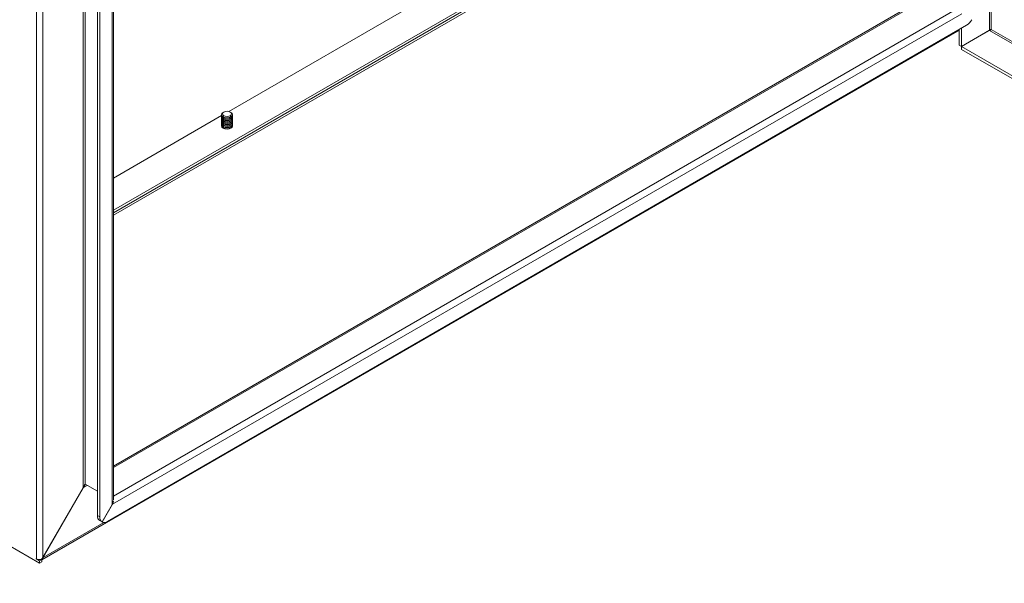
# Model space of a CAD drawing. Units: millimetres. Extents: x 63 to 4384, y 73 to 3148.
# Drawn here: x 3264 to 3710, y 2132 to 2387 of the extents above; entities that cross this region are included whole.
import ezdxf

# ---------------------------------------------------------------- set-up
doc = ezdxf.new("R2010")
doc.units = ezdxf.units.MM
doc.header["$LTSCALE"] = 2

msp = doc.modelspace()

# ---------------------------------------------------------------- linework, layer by layer
at = {"color": 7, "linetype": 'Continuous', "lineweight": 18}
for p, q in [((3293.23, 2175.47), (3293.23, 2495.47)), ((3294.08, 2495.47), (3294.08, 2177.18)), ((3306.31, 2167.91), (3306.31, 2487.92)), ((3306.92, 2169.98), (3306.92, 2488.77)), ((3272.01, 2143.38), (3272.01, 2484.94)), ((3274.98, 2484.94), (3274.98, 2143.87)), ((3299.66, 2485.3), (3299.66, 2162.93)), ((3300.72, 2484.69), (3300.72, 2162.32)), ((3359.13, 2345.76), (3461.92, 2405.11)), ((3676.36, 2398.58), (3306.92, 2185.31)), ((3690.94, 2389.96), (3306.49, 2168.02)), ((3274.56, 2142.91), (3689.77, 2382.61)), ((3304.26, 2160.28), (3693.17, 2384.79)), ((3689.77, 2375.79), (3689.77, 2382.83)), ((3690.83, 2375.18), (3690.83, 2383.44)), ((3690.83, 2375.18), (3703.49, 2382.48)), ((3703.54, 2382.4), (3690.88, 2375.09)), ((3690.83, 2375.18), (3689.77, 2375.79)), ((4109.39, 2133.49), (3690.88, 2375.09)), ((3690.88, 2375.09), (3690.88, 2373.86)), ((4109.39, 2132.27), (3690.88, 2373.86)), ((3356.9, 2345.5), (3356.58, 2345.32)), ((3360.12, 2345.32), (3359.81, 2345.5)), ((3306.92, 2315.63), (3355.86, 2343.88)), ((3355.85, 2344.3), (3355.85, 2344.29)), ((3355.85, 2343.78), (3355.85, 2343.67)), ((3355.85, 2343.16), (3355.85, 2343.04)), ((3355.85, 2342.53), (3355.85, 2342.41)), ((3355.85, 2341.91), (3355.85, 2341.79)), ((3355.85, 2341.28), (3355.85, 2341.16)), ((3355.85, 2340.65), (3355.85, 2340.54)), ((3359.81, 2343.83), (3360.12, 2343.28)), ((3360.12, 2343.28), (3360.12, 2343.27)), ((3360.12, 2342.76), (3360.12, 2342.65)), ((3360.12, 2342.14), (3360.12, 2342.02)), ((3360.12, 2341.51), (3360.12, 2341.39)), ((3360.12, 2340.89), (3360.12, 2340.77)), ((3360.12, 2340.26), (3360.12, 2340.14)), ((3360.85, 2344.29), (3360.85, 2344.3)), ((3360.85, 2343.67), (3360.85, 2343.78)), ((3360.85, 2343.04), (3360.85, 2343.16)), ((3360.85, 2342.41), (3360.85, 2342.53)), ((3360.85, 2341.79), (3360.85, 2341.91)), ((3360.85, 2341.16), (3360.85, 2341.28)), ((3360.85, 2340.54), (3360.85, 2340.65)), ((3355.85, 2340.03), (3355.85, 2339.91)), ((3355.85, 2339.4), (3355.85, 2339.28)), ((3355.88, 2338.98), (3355.89, 2339.03)), ((3360.12, 2339.63), (3360.12, 2339.52)), ((3360.12, 2339.01), (3360.12, 2338.89)), ((3360.12, 2338.38), (3360.12, 2338.26)), ((3360.81, 2339.03), (3360.83, 2338.98)), ((3360.85, 2339.91), (3360.85, 2340.03)), ((3360.85, 2339.28), (3360.85, 2339.4)), ((2983.46, 2308.73), (3273.5, 2141.3)), ((3274.98, 2143.87), (3293.23, 2175.47)), ((3293.4, 2175.57), (3275.16, 2143.97)), ((3293.85, 2176.78), (3294.15, 2177.14)), ((3299.66, 2173.96), (3294.08, 2177.18)), ((3306.31, 2167.91), (3301.76, 2160.03)), ((3301.85, 2159.98), (3306.49, 2168.02)), ((3299.66, 2162.93), (3300.72, 2162.32)), ((3300.7, 2160.65), (3301.76, 2160.03)), ((3301.76, 2160.04), (3301.85, 2159.98)), ((3271.91, 2143.32), (3271.91, 2143.44)), ((3271.91, 2143.44), (3272.01, 2143.38)), ((3272.01, 2143.38), (3271.91, 2143.32)), ((3273.5, 2142.4), (3271.91, 2143.32)), ((3274.56, 2143.01), (3273.5, 2142.4)), ((3273.5, 2141.3), (3273.5, 2142.4)), ((3274.56, 2141.91), (3273.5, 2141.3)), ((3274.56, 2143.01), (3274.19, 2143.23)), ((3274.56, 2143.01), (3274.56, 2141.91))]:
    msp.add_line(p, q, dxfattribs=at)
at = {"color": 8, "linetype": 'Continuous', "lineweight": 18}
for p, q in [((3703.49, 2422.43), (3703.49, 2382.48)), ((3704.34, 2382.92), (3704.34, 2422.43)), ((3306.92, 2301.06), (3498.24, 2411.51)), ((3306.92, 2299.93), (3498.91, 2410.76)), ((3499.57, 2410.01), (3306.92, 2298.8)), ((3676.8, 2398.12), (3306.92, 2184.6)), ((3687.97, 2391.67), (3306.92, 2171.7)), ((3703.54, 2382.4), (4109.44, 2148.08)), ((4109.44, 2149.06), (3704.34, 2382.92)), ((3356.85, 2343.14), (3356.58, 2342.76)), ((3356.85, 2342.51), (3356.58, 2342.14)), ((3356.85, 2341.89), (3356.58, 2341.51)), ((3356.85, 2341.26), (3356.58, 2340.89)), ((3356.85, 2340.63), (3356.58, 2340.26)), ((3356.85, 2340.01), (3356.58, 2339.63)), ((3356.85, 2339.38), (3356.58, 2339.01)), ((3356.85, 2338.76), (3356.58, 2338.38)), ((3356.85, 2338.13), (3356.8, 2338.06)), ((3275.16, 2143.97), (3302.58, 2159.8))]:
    msp.add_line(p, q, dxfattribs=at)
at = {"color": 7, "linetype": 'Continuous', "lineweight": 18, "flags": 128}
for points in [[(3360.12, 2343.28), (3359.31, 2342.97), (3358.35, 2342.86), (3357.4, 2342.97), (3356.58, 2343.28), (3356.04, 2343.75), (3355.85, 2344.3), (3356.04, 2344.85), (3356.58, 2345.32)], [(3359.81, 2343.83), (3359.14, 2343.57), (3358.35, 2343.48), (3357.57, 2343.57), (3356.9, 2343.83), (3356.45, 2344.21), (3356.3, 2344.66), (3356.45, 2345.12), (3356.9, 2345.5)], [(3356.9, 2345.5), (3357.57, 2345.76), (3358.35, 2345.85), (3359.14, 2345.76), (3359.81, 2345.5), (3360.25, 2345.12), (3360.41, 2344.66), (3360.25, 2344.21), (3359.81, 2343.83)], [(3360.12, 2345.32), (3360.66, 2344.85), (3360.85, 2344.3), (3360.66, 2343.75), (3360.12, 2343.28)], [(3355.85, 2339.24), (3355.85, 2339.19), (3356.04, 2338.64), (3356.58, 2338.17), (3357.4, 2337.86), (3358.35, 2337.75), (3359.31, 2337.86), (3360.12, 2338.17), (3360.66, 2338.64), (3360.85, 2339.19), (3360.85, 2339.24)], [(3293.23, 2175.47), (3293.65, 2176.43), (3294.08, 2177.18)], [(3295.1, 2176.59), (3294.27, 2176.27), (3293.4, 2175.57)], [(3306.31, 2167.91), (3306.76, 2168.74), (3306.92, 2169.63)], [(3306.78, 2169.64), (3306.74, 2168.95), (3306.49, 2168.02)], [(3273.89, 2143.04), (3274.48, 2143.41), (3274.98, 2143.87)], [(3275.16, 2143.97), (3274.88, 2143.38), (3274.48, 2142.91)]]:
    msp.add_lwpolyline(points, dxfattribs=at)
at = {"color": 7, "linetype": 'Continuous', "lineweight": 18}
for centre, radius, start, end in [((3689.41, 2390.85), 7.13, 301.8446, 329.9519), ((3704.45, 2381.65), 1.27, 95.0327, 138.9501), ((3703.3, 2383.65), 1.27, 281.0475, 324.9746), ((3357.1, 2344.42), 1.26, 185.6948, 245.6253), ((3357.1, 2343.79), 1.26, 185.6948, 245.6253), ((3357.1, 2343.17), 1.26, 185.6948, 245.6253), ((3357.1, 2342.54), 1.26, 185.6948, 245.6253), ((3357.1, 2341.91), 1.26, 185.6948, 245.6253), ((3357.1, 2341.29), 1.26, 185.6948, 245.6253), ((3357.1, 2340.66), 1.26, 185.6948, 245.6253), ((3357, 2343.81), 1.13, 168.459, 248.5995), ((3357, 2343.19), 1.13, 168.459, 248.5995), ((3357, 2342.56), 1.13, 168.459, 248.5995), ((3357, 2341.93), 1.13, 168.459, 248.5995), ((3357, 2341.31), 1.13, 168.459, 248.5995), ((3357, 2340.68), 1.13, 168.459, 248.5995), ((3357, 2340.06), 1.13, 168.459, 248.5995), ((3358.35, 2346.68), 3.84, 242.6097, 297.3903), ((3358.35, 2346.18), 3.84, 242.6097, 297.3903), ((3358.35, 2346.06), 3.84, 242.6097, 297.3903), ((3358.35, 2345.55), 3.84, 242.6097, 297.3903), ((3358.35, 2345.43), 3.84, 242.6097, 297.3903), ((3358.35, 2344.92), 3.84, 242.6097, 297.3903), ((3358.35, 2344.81), 3.84, 242.6097, 297.3903), ((3358.35, 2344.3), 3.84, 242.6097, 297.3903), ((3358.35, 2344.18), 3.84, 242.6097, 297.3903), ((3358.35, 2343.67), 3.84, 242.6097, 297.3903), ((3359.6, 2344.42), 1.26, 294.3747, 354.3052), ((3359.68, 2343.83), 1.15, 292.4667, 10.4748), ((3359.6, 2343.79), 1.26, 294.3747, 354.3052), ((3359.68, 2343.2), 1.15, 292.4667, 10.4748), ((3359.6, 2343.17), 1.26, 294.3747, 354.3052), ((3359.68, 2342.58), 1.15, 292.4667, 10.4748), ((3359.6, 2342.54), 1.26, 294.3747, 354.3052), ((3359.68, 2341.95), 1.15, 292.4667, 10.4748), ((3359.6, 2341.91), 1.26, 294.3747, 354.3052), ((3359.68, 2341.32), 1.15, 292.4667, 10.4748), ((3359.6, 2341.29), 1.26, 294.3747, 354.3052), ((3359.68, 2340.7), 1.15, 292.4667, 10.4748), ((3359.6, 2340.66), 1.26, 294.3747, 354.3052), ((3359.68, 2340.07), 1.15, 292.4667, 10.4748), ((3357.1, 2340.04), 1.26, 185.6948, 245.6253), ((3357.1, 2339.41), 1.26, 185.6948, 245.6253), ((3357, 2339.43), 1.13, 168.459, 248.5995), ((3358.35, 2343.55), 3.84, 242.6097, 297.3903), ((3358.35, 2343.05), 3.84, 242.6097, 297.3903), ((3358.35, 2342.93), 3.84, 242.6097, 297.3903), ((3358.35, 2342.42), 3.84, 242.6097, 297.3903), ((3358.35, 2342.3), 3.84, 242.6097, 297.3903), ((3358.35, 2341.79), 3.84, 242.6097, 297.3903), ((3358.35, 2341.68), 3.84, 242.6097, 297.3903), ((3359.6, 2340.04), 1.26, 294.3747, 354.3052), ((3359.68, 2339.45), 1.15, 292.4667, 10.4748), ((3359.6, 2339.41), 1.26, 294.3747, 354.3052), ((3302.17, 2162.69), 2.52, 174.3796, 234.302), ((3303.23, 2162.08), 2.52, 174.3796, 234.302), ((3302.78, 2162.39), 2.58, 248.8767, 305.1158), ((3273.48, 2146.2), 3.18, 242.4809, 277.3741)]:
    msp.add_arc(centre, radius, start, end, dxfattribs=at)

doc.saveas('drawing.dxf')
